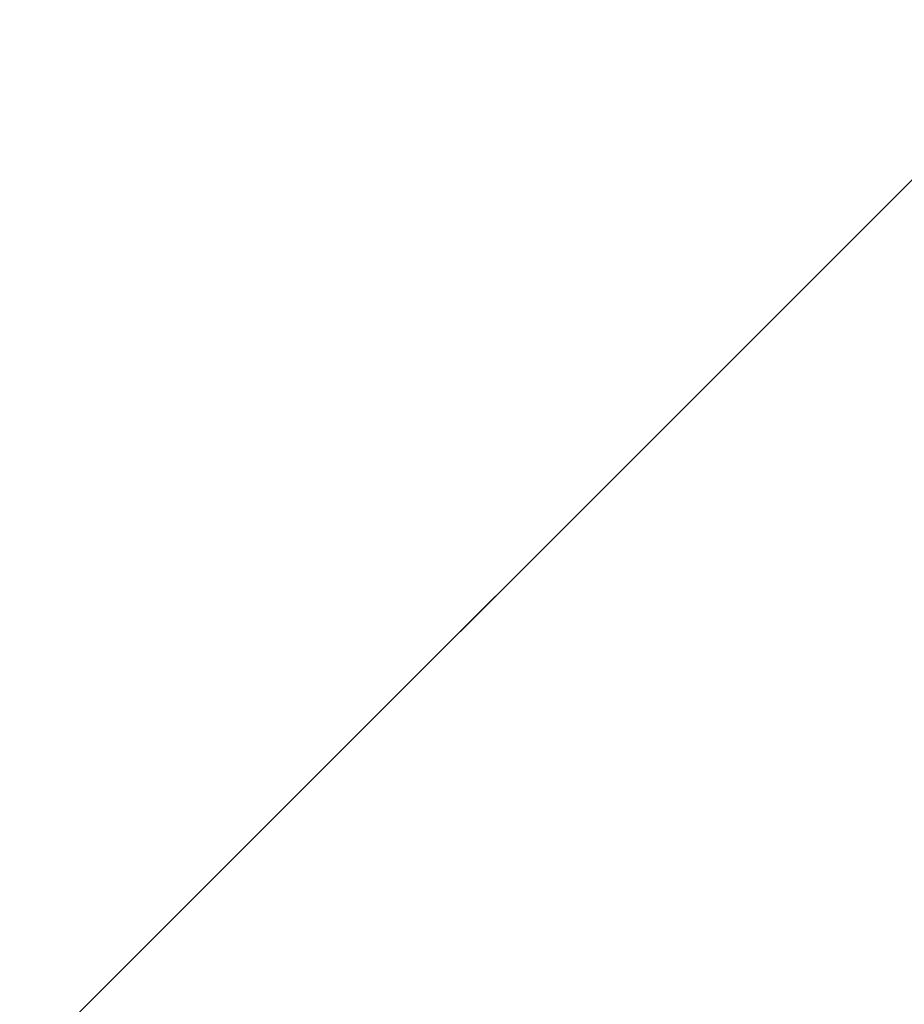
# Model space of a CAD drawing. Units: inches. Extents: x 0 to 204, y 0 to 264.
# Drawn here: x 102 to 103, y 164 to 165 of the extents above; entities that cross this region are included whole.
import ezdxf

# ---------------------------------------------------------------- set-up
doc = ezdxf.new("R2010")
doc.units = ezdxf.units.IN
doc.header["$MEASUREMENT"] = 0
doc.layers.get('0').update_dxf_attribs({"color": 10})

# ---------------------------------------------------------------- blocks, each defined once
blk = doc.blocks.new('CAMPO-DR-S-3D')
at = {"lineweight": 18, "invisible_edges": 1}
for points in [[(0, 1.41421, 28.5), (1.41421, 0, 28.5), (7.07107, 5.65685, 28.5), (5.65685, 7.07107, 28.5)], [(1.41421, 0, 28.25), (0, 1.41421, 28.25), (5.65685, 7.07107, 28.25), (7.07107, 5.65685, 28.25)]]:
    blk.add_3dface(points, dxfattribs=at)
at = {"lineweight": 18}
for points in [[(-8.5, 6.5, 0.25), (-8.5, -6.5, 0.25), (8.5, -6.5, 0.25), (8.5, 6.5, 0.25)], [(8.5, -6.5), (-8.5, -6.5), (-8.5, 6.5), (8.5, 6.5)], [(1.41421, 0, 28.5), (1.41421, 0, 28.25), (7.07107, 5.65685, 28.25), (7.07107, 5.65685, 28.5)]]:
    blk.add_3dface(points, dxfattribs=at)

msp = doc.modelspace()

# ---------------------------------------------------------------- linework, layer by layer
at = {"lineweight": 18, "invisible_edges": 15}
for points in [[(99.06613, 148.64306, 0.25), (106.70268, 153.74564, 0.25), (92.13285, 171.49904, 0.25), (84.72505, 160.41249, 0.25)], [(92.13285, 171.49904), (101.31725, 171.49904), (108.49447, 158.0714), (106.70268, 153.74564)], [(99.06613, 148.64306), (92.13285, 171.49904), (106.70268, 153.74564), (103.39189, 150.43485)], [(99.06613, 145.94047, 0.25), (106.70268, 151.04305, 0.25), (92.13285, 168.79644, 0.25), (84.72505, 157.70989, 0.25)], [(92.13285, 168.79644), (101.31725, 168.79644), (108.49447, 155.36881), (106.70268, 151.04305)], [(99.06613, 145.94047), (92.13285, 168.79644), (106.70268, 151.04305), (103.39189, 147.73225)], [(103.13562, 165.60125, 22.79064), (102.40154, 165.43327, 20.67666), (103.96378, 165.19878, 21.58281)], [(102.82717, 165.36724, 18.77735), (102.82423, 165.46255, 17.8763), (102.74044, 165.22061, 17.68092)], [(102.82423, 165.46255, 17.8763), (102.74375, 165.324, 16.88236), (102.74044, 165.22061, 17.68092)], [(101.73888, 165.32277, 18.54777), (102.86926, 165.04138, 18.4789), (102.40154, 165.43327, 20.67666)], [(103.8594, 164.8367, 19.2388), (102.40154, 165.43327, 20.67666), (102.86926, 165.04138, 18.4789)], [(102.73939, 165.43923, 12.93967), (102.6699, 165.20934, 12.87187), (102.66713, 165.3896, 14.25)], [(102.73939, 165.43923, 12.93967), (102.77185, 165.33608, 11.4336), (102.6699, 165.20934, 12.87187)], [(102.80576, 165.22543, 19.17649), (102.88246, 165.35416, 20.41645), (102.71368, 165.43415, 20.25762)], [(102.83167, 165.13561, 20.9235), (102.97544, 165.4364, 22.24119), (102.90618, 165.36663, 20.94508)], [(102.97544, 165.4364, 22.24119), (102.83167, 165.13561, 20.9235), (102.89948, 165.24135, 21.8658)], [(101.56068, 165.41298, 22.93463), (101.85442, 165.06165, 21.58093), (102.98142, 165.24055, 23.8727)], [(103.08315, 165.14936, 23.10489), (103.23066, 165.41514, 24.55068), (102.99744, 165.32713, 23.83239)], [(103.06071, 165.19923, 22.46273), (103.09249, 165.30893, 22.36832), (103.15149, 165.41518, 23.23727)], [(103.12092, 165.31133, 23.3244), (103.06071, 165.19923, 22.46273), (103.15149, 165.41518, 23.23727)], [(103.23066, 165.41514, 24.55068), (103.08315, 165.14936, 23.10489), (103.27484, 165.15854, 23.44649)], [(102.99046, 165.39831, 22.99772), (102.89948, 165.24135, 21.8658), (102.86301, 165.11885, 21.94141)], [(102.99046, 165.39831, 22.99772), (102.86301, 165.11885, 21.94141), (102.90285, 165.16504, 22.6408)], [(102.83347, 165.37817, 10.31167), (102.7715, 165.20723, 10.49139), (102.77185, 165.33608, 11.4336)], [(102.83347, 165.37817, 10.31167), (102.83625, 165.24805, 9.28141), (102.7715, 165.20723, 10.49139)], [(102.99154, 165.38251, 6.63927), (102.86525, 165.10995, 7.56086), (102.89476, 165.27866, 8.13758)], [(102.86525, 165.10995, 7.56086), (102.99154, 165.38251, 6.63927), (102.98744, 165.28699, 6.00803)], [(102.7766, 165.16335, 19.16467), (102.82717, 165.36724, 18.77735), (102.74044, 165.22061, 17.68092)], [(102.85843, 165.35057, 19.77534), (102.82717, 165.36724, 18.77735), (102.7766, 165.16335, 19.16467)], [(102.81957, 165.17978, 20.20104), (102.83167, 165.13561, 20.9235), (102.90618, 165.36663, 20.94508)], [(102.85843, 165.35057, 19.77534), (102.81957, 165.17978, 20.20104), (102.90618, 165.36663, 20.94508)], [(102.80576, 165.22543, 19.17649), (103.00372, 165.30032, 20.30021), (102.88246, 165.35416, 20.41645)], [(103.09724, 165.35362, 22.08138), (103.09249, 165.30893, 22.36832), (103.0274, 165.19923, 21.49489)], [(103.03978, 165.27716, 21.17414), (103.09724, 165.35362, 22.08138), (103.0274, 165.19923, 21.49489)], [(102.81957, 165.17978, 20.20104), (102.85843, 165.35057, 19.77534), (102.7766, 165.16335, 19.16467)], [(103.03978, 165.27716, 21.17414), (102.97134, 165.18611, 20.24298), (103.05048, 165.35024, 20.86553)], [(102.98513, 165.25735, 20.05169), (103.05048, 165.35024, 20.86553), (102.97134, 165.18611, 20.24298)], [(102.6699, 165.20934, 12.87187), (102.77185, 165.33608, 11.4336), (102.70415, 165.15409, 11.66944)], [(102.70415, 165.15409, 11.66944), (102.77185, 165.33608, 11.4336), (102.7715, 165.20723, 10.49139)], [(102.50263, 165.2301, 16.2198), (102.52853, 165.20053, 17.19071), (102.56836, 165.33523, 17.11489)], [(101.73888, 165.32277, 18.54777), (102.22075, 165.0523, 16.58437), (102.86926, 165.04138, 18.4789)], [(102.74375, 165.324, 16.88236), (102.7013, 165.29328, 15.99421), (102.68463, 165.14685, 16.7963)], [(102.74375, 165.324, 16.88236), (102.68463, 165.14685, 16.7963), (102.74044, 165.22061, 17.68092)], [(102.69401, 165.22735, 16.63616), (102.6622, 165.31267, 16.80781), (102.72388, 165.2474, 17.04015)], [(103.09249, 165.30893, 22.36832), (103.06071, 165.19923, 22.46273), (103.0083, 165.11623, 21.69081)], [(103.09249, 165.30893, 22.36832), (103.0083, 165.11623, 21.69081), (103.0274, 165.19923, 21.49489)], [(103.12092, 165.31133, 23.3244), (103.03209, 165.12705, 22.69458), (103.06071, 165.19923, 22.46273)], [(102.66245, 165.21219, 16.23474), (102.63096, 165.29623, 16.42656), (102.69401, 165.22735, 16.63616)], [(102.98091, 165.19169, 19.36678), (103.00372, 165.30032, 20.30021), (102.80576, 165.22543, 19.17649)], [(103.23815, 165.26751, 20.59549), (103.00372, 165.30032, 20.30021), (102.98091, 165.19169, 19.36678)], [(102.63381, 165.2834, 14.25), (102.65953, 165.1723, 15.89511), (102.7013, 165.29328, 15.99421)], [(102.68463, 165.14685, 16.7963), (102.7013, 165.29328, 15.99421), (102.65953, 165.1723, 15.89511)], [(102.63785, 165.19616, 15.85366), (102.59972, 165.27979, 16.04531), (102.66245, 165.21219, 16.23474)], [(102.83966, 164.96359, 7.05501), (102.82194, 164.97682, 7.5776), (102.98744, 165.28699, 6.00803)], [(102.98744, 165.28699, 6.00803), (102.82194, 164.97682, 7.5776), (102.86525, 165.10995, 7.56086)], [(102.50263, 165.2301, 16.2198), (102.48308, 165.27783, 15.26931), (102.45753, 165.14445, 15.72035)], [(102.89476, 165.27866, 8.13758), (102.86525, 165.10995, 7.56086), (102.74717, 164.94759, 9.12593)], [(102.89476, 165.27866, 8.13758), (102.74717, 164.94759, 9.12593), (102.75178, 165.05821, 9.8455)], [(102.75178, 165.05821, 9.8455), (102.83625, 165.24805, 9.28141), (102.89476, 165.27866, 8.13758)], [(102.83972, 165.25409, 17.9843), (102.86805, 165.27518, 18.31797), (102.86652, 165.22319, 18.1786)], [(102.89898, 165.25644, 18.57961), (102.86652, 165.22319, 18.1786), (102.86805, 165.27518, 18.31797)], [(103.03978, 165.27716, 21.17414), (102.95455, 165.09108, 20.54331), (102.97134, 165.18611, 20.24298)], [(103.03978, 165.27716, 21.17414), (103.0274, 165.19923, 21.49489), (102.95455, 165.09108, 20.54331)], [(103.1902, 165.09962, 5.47863), (103.02609, 165.27902, 5.0237), (103.17703, 165.278, 4.63536)], [(102.63785, 165.19616, 15.85366), (102.58197, 165.20587, 15.45983), (102.56795, 165.26307, 15.65761)], [(102.72388, 165.2474, 17.04015), (102.75984, 165.26454, 17.43105), (102.77374, 165.22006, 17.24047)], [(102.77374, 165.22006, 17.24047), (102.75984, 165.26454, 17.43105), (102.80479, 165.24028, 17.61592)], [(103.16143, 165.11423, 19.1799), (103.23815, 165.26751, 20.59549), (102.98091, 165.19169, 19.36678)], [(103.04681, 165.23933, 23.87611), (103.04122, 165.16705, 23.48313), (103.10339, 165.26914, 23.8702)], [(103.08471, 165.22467, 23.27554), (103.10339, 165.26914, 23.8702), (103.04122, 165.16705, 23.48313)], [(103.50326, 164.69654, 34.80903), (102.28116, 164.8675, 33.94233), (101.90744, 165.26057, 36.20297)], [(102.83729, 165.03107, 18.57334), (102.93915, 165.25557, 19.1369), (102.92229, 165.15493, 19.42854)], [(102.86652, 165.22319, 18.1786), (102.89898, 165.25644, 18.57961), (102.87692, 165.22239, 18.37193)], [(102.98513, 165.25735, 20.05169), (102.97134, 165.18611, 20.24298), (102.92229, 165.15493, 19.42854)], [(102.93915, 165.25557, 19.1369), (102.98513, 165.25735, 20.05169), (102.92229, 165.15493, 19.42854)], [(102.72388, 165.2474, 17.04015), (102.74191, 165.19751, 16.82966), (102.69401, 165.22735, 16.63616)], [(102.72388, 165.2474, 17.04015), (102.77374, 165.22006, 17.24047), (102.74191, 165.19751, 16.82966)], [(102.75178, 165.05821, 9.8455), (102.7715, 165.20723, 10.49139), (102.83625, 165.24805, 9.28141)], [(102.83972, 165.25409, 17.9843), (102.83702, 165.19835, 17.81625), (102.80479, 165.24028, 17.61592)], [(102.83702, 165.19835, 17.81625), (102.83972, 165.25409, 17.9843), (102.86652, 165.22319, 18.1786)], [(102.57436, 165.19297, 15.18961), (102.53618, 165.24635, 15.26991), (102.58197, 165.20587, 15.45983)], [(102.80479, 165.24028, 17.61592), (102.80706, 165.18536, 17.45816), (102.77374, 165.22006, 17.24047)], [(102.89948, 165.24135, 21.8658), (102.83167, 165.13561, 20.9235), (102.78614, 165.00087, 20.85313)], [(102.89948, 165.24135, 21.8658), (102.78614, 165.00087, 20.85313), (102.86301, 165.11885, 21.94141)], [(102.83702, 165.19835, 17.81625), (102.80706, 165.18536, 17.45816), (102.80479, 165.24028, 17.61592)], [(103.04681, 165.23933, 23.87611), (102.9287, 165.14289, 23.29075), (103.04122, 165.16705, 23.48313)], [(102.80576, 165.22543, 19.17649), (102.57382, 165.2363, 18.12855), (102.76783, 165.11894, 17.93569)], [(102.76783, 165.11894, 17.93569), (102.57382, 165.2363, 18.12855), (102.65239, 165.08751, 16.98282)], [(102.57436, 165.19297, 15.18961), (102.52783, 165.19873, 14.76552), (102.50442, 165.22963, 14.88221)], [(102.66245, 165.21219, 16.23474), (102.69401, 165.22735, 16.63616), (102.70905, 165.18247, 16.43091)], [(102.74191, 165.19751, 16.82966), (102.70905, 165.18247, 16.43091), (102.69401, 165.22735, 16.63616)], [(102.76783, 165.11894, 17.93569), (102.91582, 165.10562, 18.32115), (102.80576, 165.22543, 19.17649)], [(102.80576, 165.22543, 19.17649), (102.91582, 165.10562, 18.32115), (102.98091, 165.19169, 19.36678)], [(102.8458, 165.2058, 17.98945), (102.83702, 165.19835, 17.81625), (102.86652, 165.22319, 18.1786)], [(103.03199, 165.10261, 23.06155), (103.08471, 165.22467, 23.27554), (103.04122, 165.16705, 23.48313)], [(102.74044, 165.22061, 17.68092), (102.68463, 165.14685, 16.7963), (102.70775, 165.08149, 17.99098)], [(102.7766, 165.16335, 19.16467), (102.74044, 165.22061, 17.68092), (102.70775, 165.08149, 17.99098)], [(102.77445, 165.16039, 17.05227), (102.74191, 165.19751, 16.82966), (102.77374, 165.22006, 17.24047)], [(102.80706, 165.18536, 17.45816), (102.77445, 165.16039, 17.05227), (102.77374, 165.22006, 17.24047)], [(102.29535, 164.20569, 14.49958), (102.13785, 164.12409, 14.49999), (102.47265, 165.21291, 14.49451)], [(102.6699, 165.20934, 12.87187), (102.59112, 164.94968, 12.80144), (102.57359, 165.09142, 14.25)], [(102.59112, 164.94968, 12.80144), (102.6699, 165.20934, 12.87187), (102.70415, 165.15409, 11.66944)], [(102.66245, 165.21219, 16.23474), (102.68001, 165.16939, 16.06422), (102.63785, 165.19616, 15.85366)], [(102.68001, 165.16939, 16.06422), (102.66245, 165.21219, 16.23474), (102.70905, 165.18247, 16.43091)], [(102.67631, 165.00056, 11.18525), (102.7715, 165.20723, 10.49139), (102.75178, 165.05821, 9.8455)], [(102.70415, 165.15409, 11.66944), (102.7715, 165.20723, 10.49139), (102.67631, 165.00056, 11.18525)], [(102.52379, 165.18622, 14.49464), (102.52783, 165.19873, 14.76552), (102.5647, 165.17586, 14.86784)], [(102.57436, 165.19297, 15.18961), (102.5647, 165.17586, 14.86784), (102.52783, 165.19873, 14.76552)], [(102.58197, 165.20587, 15.45983), (102.61827, 165.18027, 15.50544), (102.57436, 165.19297, 15.18961)], [(102.61827, 165.18027, 15.50544), (102.58197, 165.20587, 15.45983), (102.63785, 165.19616, 15.85366)], [(102.83729, 165.03107, 18.57334), (102.75889, 165.00447, 17.40628), (102.84475, 165.20524, 17.9765)], [(102.80706, 165.18536, 17.45816), (102.83702, 165.19835, 17.81625), (102.81469, 165.18921, 17.60697)], [(102.95457, 165.04282, 20.90507), (102.95455, 165.09108, 20.54331), (103.0274, 165.19923, 21.49489)], [(103.0083, 165.11623, 21.69081), (102.95457, 165.04282, 20.90507), (103.0274, 165.19923, 21.49489)], [(103.06071, 165.19923, 22.46273), (102.98249, 165.02333, 21.79247), (103.0083, 165.11623, 21.69081)], [(102.98249, 165.02333, 21.79247), (103.06071, 165.19923, 22.46273), (103.03209, 165.12705, 22.69458)], [(102.5647, 165.17586, 14.86784), (102.57436, 165.19297, 15.18961), (102.60861, 165.15463, 15.19801)], [(102.61827, 165.18027, 15.50544), (102.60861, 165.15463, 15.19801), (102.57436, 165.19297, 15.18961)], [(102.66479, 165.13821, 15.75899), (102.61827, 165.18027, 15.50544), (102.63785, 165.19616, 15.85366)], [(102.68001, 165.16939, 16.06422), (102.66479, 165.13821, 15.75899), (102.63785, 165.19616, 15.85366)], [(102.70905, 165.18247, 16.43091), (102.74191, 165.19751, 16.82966), (102.74038, 165.14233, 16.63391)], [(102.74038, 165.14233, 16.63391), (102.74191, 165.19751, 16.82966), (102.77445, 165.16039, 17.05227)], [(102.91582, 165.10562, 18.32115), (103.16143, 165.11423, 19.1799), (102.98091, 165.19169, 19.36678)], [(102.7175, 165.1214, 16.34485), (102.68001, 165.16939, 16.06422), (102.70905, 165.18247, 16.43091)], [(102.7175, 165.1214, 16.34485), (102.70905, 165.18247, 16.43091), (102.74038, 165.14233, 16.63391)], [(102.80706, 165.18536, 17.45816), (102.78305, 165.17234, 17.21801), (102.77445, 165.16039, 17.05227)], [(102.85788, 164.9733, 19.29582), (102.92229, 165.15493, 19.42854), (102.97134, 165.18611, 20.24298)], [(102.97134, 165.18611, 20.24298), (102.89606, 165.00011, 19.89408), (102.85788, 164.9733, 19.29582)], [(102.89606, 165.00011, 19.89408), (102.97134, 165.18611, 20.24298), (102.95455, 165.09108, 20.54331)], [(103.09907, 164.96892, 22.03489), (103.17174, 165.08839, 22.97921), (103.18504, 165.18763, 22.47463)], [(102.54349, 165.16495, 14.49475), (102.5647, 165.17586, 14.86784), (102.59275, 165.12574, 14.86847)], [(102.59275, 165.12574, 14.86847), (102.5647, 165.17586, 14.86784), (102.60861, 165.15463, 15.19801)], [(102.61827, 165.18027, 15.50544), (102.63925, 165.13345, 15.4484), (102.60861, 165.15463, 15.19801)], [(102.63925, 165.13345, 15.4484), (102.61827, 165.18027, 15.50544), (102.66479, 165.13821, 15.75899)], [(102.6909, 164.9232, 18.90557), (102.75982, 165.01372, 20.01201), (102.81957, 165.17978, 20.20104)], [(102.6909, 164.9232, 18.90557), (102.81957, 165.17978, 20.20104), (102.7766, 165.16335, 19.16467)], [(102.83167, 165.13561, 20.9235), (102.81957, 165.17978, 20.20104), (102.75982, 165.01372, 20.01201)], [(102.65953, 165.1723, 15.89511), (102.57199, 165.08632, 14.25), (102.57925, 164.96988, 15.44472)], [(102.65953, 165.1723, 15.89511), (102.57925, 164.96988, 15.44472), (102.64551, 165.02008, 16.82107)], [(102.68463, 165.14685, 16.7963), (102.65953, 165.1723, 15.89511), (102.64551, 165.02008, 16.82107)], [(102.69321, 165.12069, 16.05162), (102.66479, 165.13821, 15.75899), (102.68001, 165.16939, 16.06422)], [(102.7175, 165.1214, 16.34485), (102.69321, 165.12069, 16.05162), (102.68001, 165.16939, 16.06422)], [(102.9287, 165.14289, 23.29075), (102.96615, 165.05813, 23.00681), (103.04122, 165.16705, 23.48313)], [(103.03199, 165.10261, 23.06155), (103.04122, 165.16705, 23.48313), (102.96615, 165.05813, 23.00681)], [(102.7766, 165.16335, 19.16467), (102.70775, 165.08149, 17.99098), (102.6909, 164.9232, 18.90557)], [(102.74038, 165.14233, 16.63391), (102.77445, 165.16039, 17.05227), (102.7514, 165.15547, 16.82905)], [(102.98309, 164.92934, 21.73117), (103.08315, 165.14936, 23.10489), (102.90285, 165.16504, 22.6408)], [(103.08315, 165.14936, 23.10489), (103.15912, 164.97491, 22.31097), (103.27484, 165.15854, 23.44649)], [(102.59112, 164.94968, 12.80144), (102.70415, 165.15409, 11.66944), (102.67631, 165.00056, 11.18525)], [(102.62313, 165.1058, 15.1913), (102.59275, 165.12574, 14.86847), (102.60861, 165.15463, 15.19801)], [(102.63925, 165.13345, 15.4484), (102.62313, 165.1058, 15.1913), (102.60861, 165.15463, 15.19801)], [(102.66051, 164.94158, 16.24302), (102.75035, 165.15491, 16.8161), (102.75889, 165.00447, 17.40628)], [(102.92229, 165.15493, 19.42854), (102.85788, 164.9733, 19.29582), (102.83729, 165.03107, 18.57334)], [(102.65239, 165.08751, 16.98282), (102.45754, 165.14446, 15.72054), (102.68125, 165.02787, 15.95029)], [(102.45754, 165.14446, 15.72054), (102.58514, 165.02607, 14.25), (102.68125, 165.02787, 15.95029)], [(102.70775, 165.08149, 17.99098), (102.68463, 165.14685, 16.7963), (102.64551, 165.02008, 16.82107)], [(102.74038, 165.14233, 16.63391), (102.71976, 165.1386, 16.44009), (102.7175, 165.1214, 16.34485)], [(102.98309, 164.92934, 21.73117), (103.15912, 164.97491, 22.31097), (103.08315, 165.14936, 23.10489)], [(103.24971, 165.12924, 24.77623), (103.23658, 165.14951, 24.22892), (103.14989, 164.9315, 23.76886)], [(103.1554, 165.00482, 23.26866), (103.14989, 164.9315, 23.76886), (103.23658, 165.14951, 24.22892)], [(102.63925, 165.13345, 15.4484), (102.64555, 165.09181, 15.46079), (102.62313, 165.1058, 15.1913)], [(102.66689, 165.10058, 15.72211), (102.63925, 165.13345, 15.4484), (102.66479, 165.13821, 15.75899)], [(102.66689, 165.10058, 15.72211), (102.64555, 165.09181, 15.46079), (102.63925, 165.13345, 15.4484)], [(102.69321, 165.12069, 16.05162), (102.66689, 165.10058, 15.72211), (102.66479, 165.13821, 15.75899)], [(102.83167, 165.13561, 20.9235), (102.75982, 165.01372, 20.01201), (102.78614, 165.00087, 20.85313)], [(102.5892, 165.08913, 14.76669), (102.56549, 165.11179, 14.49502), (102.59275, 165.12574, 14.86847)], [(102.62313, 165.1058, 15.1913), (102.5892, 165.08913, 14.76669), (102.59275, 165.12574, 14.86847)], [(102.96997, 164.99855, 22.61746), (103.03209, 165.12705, 22.69458), (103.03199, 165.10261, 23.06155)], [(103.19034, 164.95808, 24.65862), (103.24971, 165.12924, 24.77623), (103.14989, 164.9315, 23.76886)], [(102.76783, 165.11894, 17.93569), (102.65239, 165.08751, 16.98282), (102.81093, 165.03242, 16.89273)], [(102.68812, 165.12173, 16.05114), (102.66689, 165.10058, 15.72211), (102.69321, 165.12069, 16.05162)], [(102.68812, 165.12173, 16.05114), (102.69321, 165.12069, 16.05162), (102.7175, 165.1214, 16.34485)], [(102.81093, 165.03242, 16.89273), (102.91582, 165.10562, 18.32115), (102.76783, 165.11894, 17.93569)], [(102.78614, 165.00087, 20.85313), (102.80827, 165.00294, 21.44921), (102.86301, 165.11885, 21.94141)], [(102.82194, 164.97682, 7.5776), (102.74717, 164.94759, 9.12593), (102.86525, 165.10995, 7.56086)], [(102.91582, 165.10562, 18.32115), (103.00673, 165.02608, 17.70894), (103.16143, 165.11423, 19.1799)], [(102.95457, 165.04282, 20.90507), (103.0083, 165.11623, 21.69081), (102.92292, 164.93857, 20.93979)], [(102.92292, 164.93857, 20.93979), (103.0083, 165.11623, 21.69081), (102.98249, 165.02333, 21.79247)], [(103.20476, 164.96718, 17.7508), (103.16143, 165.11423, 19.1799), (103.00673, 165.02608, 17.70894)], [(102.66051, 164.94158, 16.24302), (102.57778, 164.90537, 15.28343), (102.65595, 165.10458, 15.6557)], [(102.62313, 165.1058, 15.1913), (102.59319, 165.07112, 14.88426), (102.5892, 165.08913, 14.76669)], [(102.62313, 165.1058, 15.1913), (102.64555, 165.09181, 15.46079), (102.62483, 165.08799, 15.27322)], [(102.66689, 165.10058, 15.72211), (102.65647, 165.10486, 15.66218), (102.64555, 165.09181, 15.46079)], [(102.91582, 165.10562, 18.32115), (102.81093, 165.03242, 16.89273), (103.00673, 165.02608, 17.70894)], [(102.96997, 164.99855, 22.61746), (103.03199, 165.10261, 23.06155), (102.96615, 165.05813, 23.00681)], [(103.1902, 165.09962, 5.47863), (102.98498, 164.94638, 6.66727), (102.91967, 165.0792, 6.0316)], [(103.1902, 165.09962, 5.47863), (103.06712, 164.83123, 7.21508), (102.98498, 164.94638, 6.66727)], [(103.25479, 164.92505, 6.30263), (103.06712, 164.83123, 7.21508), (103.1902, 165.09962, 5.47863)], [(102.81093, 165.03242, 16.89273), (102.65239, 165.08751, 16.98282), (102.68125, 165.02787, 15.95029)], [(102.95457, 165.04282, 20.90507), (102.8662, 164.90516, 19.89972), (102.95455, 165.09108, 20.54331)], [(102.89606, 165.00011, 19.89408), (102.95455, 165.09108, 20.54331), (102.8662, 164.90516, 19.89972)], [(103.08024, 164.87932, 22.30597), (103.17174, 165.08839, 22.97921), (103.09907, 164.96892, 22.03489)], [(103.1554, 165.00482, 23.26866), (103.17174, 165.08839, 22.97921), (103.08024, 164.87932, 22.30597)], [(102.6909, 164.9232, 18.90557), (102.70775, 165.08149, 17.99098), (102.64283, 164.89587, 17.82289)], [(102.64283, 164.89587, 17.82289), (102.70775, 165.08149, 17.99098), (102.64551, 165.02008, 16.82107)], [(101.03524, 164.84722, 19.04806), (102.55964, 164.45926, 19.21707), (101.85442, 165.06165, 21.58093)], [(103.01609, 164.82151, 21.05368), (103.09907, 164.96892, 22.03489), (103.10392, 165.06846, 21.30182)], [(103.16505, 164.90897, 20.63626), (103.10392, 165.06846, 21.30182), (103.21997, 165.00151, 21.56251)], [(102.75178, 165.05821, 9.8455), (102.74717, 164.94759, 9.12593), (102.658, 164.85108, 10.50319)], [(102.75178, 165.05821, 9.8455), (102.658, 164.85108, 10.50319), (102.67631, 165.00056, 11.18525)], [(102.89803, 164.94384, 22.42595), (102.96615, 165.05813, 23.00681), (102.87597, 165.04523, 22.70879)], [(102.96615, 165.05813, 23.00681), (102.89803, 164.94384, 22.42595), (102.96997, 164.99855, 22.61746)], [(102.22075, 165.0523, 16.58437), (103.78729, 164.74175, 17.60231), (102.86926, 165.04138, 18.4789)], [(102.2868, 164.90564, 14.49904), (103.71896, 164.65177, 16.05154), (102.22075, 165.0523, 16.58437)], [(102.95457, 165.04282, 20.90507), (102.87094, 164.86643, 20.26605), (102.8662, 164.90516, 19.89972)], [(102.95457, 165.04282, 20.90507), (102.92292, 164.93857, 20.93979), (102.87094, 164.86643, 20.26605)], [(102.78539, 164.97611, 15.32861), (102.81093, 165.03242, 16.89273), (102.68125, 165.02787, 15.95029)], [(102.83729, 165.03107, 18.57334), (102.75011, 164.90029, 17.79399), (102.75889, 165.00447, 17.40628)], [(102.80951, 164.93276, 18.63386), (102.75011, 164.90029, 17.79399), (102.83729, 165.03107, 18.57334)], [(102.81093, 165.03242, 16.89273), (102.78539, 164.97611, 15.32861), (102.9242, 164.94969, 15.89708)], [(102.83729, 165.03107, 18.57334), (102.85788, 164.9733, 19.29582), (102.80951, 164.93276, 18.63386)], [(102.81093, 165.03242, 16.89273), (102.9242, 164.94969, 15.89708), (103.02002, 164.95937, 16.76165)], [(102.81093, 165.03242, 16.89273), (103.02002, 164.95937, 16.76165), (103.00673, 165.02608, 17.70894)], [(102.88914, 164.8252, 21.6138), (102.97947, 165.02942, 22.11362), (102.91857, 164.9047, 22.13528)], [(102.96997, 164.99855, 22.61746), (102.91857, 164.9047, 22.13528), (102.97947, 165.02942, 22.11362)], [(102.57925, 164.96988, 15.44472), (102.59596, 164.86048, 16.84452), (102.64551, 165.02008, 16.82107)], [(102.58514, 165.02607, 14.25), (102.78539, 164.97611, 15.32861), (102.68125, 165.02787, 15.95029)], [(102.64283, 164.89587, 17.82289), (102.64551, 165.02008, 16.82107), (102.59596, 164.86048, 16.84452)], [(102.92292, 164.93857, 20.93979), (102.98249, 165.02333, 21.79247), (102.92684, 164.9318, 21.53266)], [(103.02002, 164.95937, 16.76165), (103.20476, 164.96718, 17.7508), (103.00673, 165.02608, 17.70894)], [(102.68875, 164.84397, 19.54061), (102.78614, 165.00087, 20.85313), (102.75982, 165.01372, 20.01201)], [(102.75982, 165.01372, 20.01201), (102.6909, 164.9232, 18.90557), (102.68875, 164.84397, 19.54061)], [(102.66051, 164.94158, 16.24302), (102.75889, 165.00447, 17.40628), (102.67415, 164.84316, 16.89047)], [(102.75889, 165.00447, 17.40628), (102.75011, 164.90029, 17.79399), (102.67415, 164.84316, 16.89047)], [(103.05532, 164.76153, 22.65971), (103.14989, 164.9315, 23.76886), (103.1554, 165.00482, 23.26866)], [(103.1554, 165.00482, 23.26866), (103.08024, 164.87932, 22.30597), (103.05532, 164.76153, 22.65971)], [(102.67631, 165.00056, 11.18525), (102.57209, 164.76261, 11.86434), (102.59112, 164.94968, 12.80144)], [(102.57209, 164.76261, 11.86434), (102.67631, 165.00056, 11.18525), (102.658, 164.85108, 10.50319)], [(102.78614, 165.00087, 20.85313), (102.68875, 164.84397, 19.54061), (102.71368, 164.84084, 20.25762)], [(102.7999, 164.84627, 18.95956), (102.85788, 164.9733, 19.29582), (102.89606, 165.00011, 19.89408)], [(102.7999, 164.84627, 18.95956), (102.89606, 165.00011, 19.89408), (102.8662, 164.90516, 19.89972)], [(102.80827, 165.00294, 21.44921), (102.88246, 164.76085, 20.41645), (102.98309, 164.92934, 21.73117)], [(102.89803, 164.94384, 22.42595), (102.91857, 164.9047, 22.13528), (102.96997, 164.99855, 22.61746)], [(102.82194, 164.97682, 7.5776), (102.67966, 164.73238, 9.10183), (102.74717, 164.94759, 9.12593)], [(102.78539, 164.97611, 15.32861), (102.98282, 164.90133, 14.25), (102.9242, 164.94969, 15.89708)], [(102.85788, 164.9733, 19.29582), (102.7999, 164.84627, 18.95956), (102.80951, 164.93276, 18.63386)], [(103.10891, 164.79771, 21.1574), (103.15912, 164.97491, 22.31097), (102.98309, 164.92934, 21.73117)], [(103.29415, 164.86121, 21.90525), (103.15912, 164.97491, 22.31097), (103.10891, 164.79771, 21.1574)], [(102.53973, 164.77918, 16.00625), (102.57925, 164.96988, 15.44472), (102.51017, 164.88923, 14.25)], [(102.53973, 164.77918, 16.00625), (102.59596, 164.86048, 16.84452), (102.57925, 164.96988, 15.44472)], [(102.83966, 164.96359, 7.05501), (102.98498, 164.94638, 6.66727), (102.90602, 164.80892, 7.69604)], [(103.01609, 164.82151, 21.05368), (103.08024, 164.87932, 22.30597), (103.09907, 164.96892, 22.03489)], [(103.20476, 164.96718, 17.7508), (103.02002, 164.95937, 16.76165), (103.15194, 164.91273, 16.66511)], [(102.9242, 164.94969, 15.89708), (103.10422, 164.8765, 15.34548), (103.02002, 164.95937, 16.76165)], [(103.10422, 164.8765, 15.34548), (103.15194, 164.91273, 16.66511), (103.02002, 164.95937, 16.76165)], [(103.14989, 164.9315, 23.76886), (103.06932, 164.72479, 23.37513), (103.19034, 164.95808, 24.65862)], [(103.06932, 164.72479, 23.37513), (103.0835, 164.68588, 24.12053), (103.19034, 164.95808, 24.65862)], [(103.18291, 164.8975, 24.9979), (103.19034, 164.95808, 24.65862), (103.0835, 164.68588, 24.12053)], [(102.52113, 164.76222, 13.05786), (102.48006, 164.79325, 14.25), (102.59112, 164.94968, 12.80144)], [(102.57209, 164.76261, 11.86434), (102.52113, 164.76222, 13.05786), (102.59112, 164.94968, 12.80144)], [(102.74717, 164.94759, 9.12593), (102.59965, 164.61677, 10.12524), (102.658, 164.85108, 10.50319)], [(102.82325, 164.94757, 22.12684), (102.84548, 164.8395, 21.84688), (102.89803, 164.94384, 22.42595)], [(102.9242, 164.94969, 15.89708), (102.98282, 164.90133, 14.25), (103.10422, 164.8765, 15.34548)], [(103.01609, 164.82151, 21.05368), (103.0228, 164.94928, 20.129), (102.957, 164.76805, 19.90722)], [(103.10827, 164.76334, 18.73983), (103.0228, 164.94928, 20.129), (103.23825, 164.8137, 19.90984)], [(103.0228, 164.94928, 20.129), (103.16505, 164.90897, 20.63626), (103.23825, 164.8137, 19.90984)], [(102.66051, 164.94158, 16.24302), (102.60988, 164.79154, 16.19733), (102.56826, 164.80735, 15.56279)], [(102.66051, 164.94158, 16.24302), (102.56826, 164.80735, 15.56279), (102.57778, 164.90537, 15.28343)], [(102.66051, 164.94158, 16.24302), (102.67415, 164.84316, 16.89047), (102.60988, 164.79154, 16.19733)], [(102.89803, 164.94384, 22.42595), (102.84548, 164.8395, 21.84688), (102.91857, 164.9047, 22.13528)], [(102.90602, 164.80892, 7.69604), (102.98498, 164.94638, 6.66727), (103.06712, 164.83123, 7.21508)], [(102.75011, 164.90029, 17.79399), (102.80951, 164.93276, 18.63386), (102.75135, 164.81264, 18.28075)], [(102.80951, 164.93276, 18.63386), (102.7999, 164.84627, 18.95956), (102.75135, 164.81264, 18.28075)], [(102.86051, 164.80387, 20.47725), (102.87094, 164.86643, 20.26605), (102.92292, 164.93857, 20.93979)], [(102.92684, 164.9318, 21.53266), (102.86051, 164.80387, 20.47725), (102.92292, 164.93857, 20.93979)], [(103.06932, 164.72479, 23.37513), (103.14989, 164.9315, 23.76886), (103.05532, 164.76153, 22.65971)], [(102.61769, 164.76304, 18.28846), (102.6909, 164.9232, 18.90557), (102.64283, 164.89587, 17.82289)], [(102.68875, 164.84397, 19.54061), (102.6909, 164.9232, 18.90557), (102.61769, 164.76304, 18.28846)], [(102.98309, 164.92934, 21.73117), (102.88246, 164.76085, 20.41645), (103.10891, 164.79771, 21.1574)], [(103.06712, 164.83123, 7.21508), (103.25479, 164.92505, 6.30263), (103.19607, 164.7428, 7.52796)], [(103.25297, 164.82883, 15.30267), (103.15194, 164.91273, 16.66511), (103.10422, 164.8765, 15.34548)], [(102.56826, 164.80735, 15.56279), (102.48206, 164.80088, 14.49658), (102.57778, 164.90537, 15.28343)], [(102.75011, 164.90029, 17.79399), (102.6718, 164.74051, 17.3507), (102.67415, 164.84316, 16.89047)], [(102.6718, 164.74051, 17.3507), (102.75011, 164.90029, 17.79399), (102.75135, 164.81264, 18.28075)], [(102.7606, 164.73352, 18.89369), (102.7999, 164.84627, 18.95956), (102.8662, 164.90516, 19.89972)], [(102.8036, 164.73514, 19.72022), (102.7606, 164.73352, 18.89369), (102.8662, 164.90516, 19.89972)], [(102.87094, 164.86643, 20.26605), (102.8036, 164.73514, 19.72022), (102.8662, 164.90516, 19.89972)], [(102.91857, 164.9047, 22.13528), (102.84548, 164.8395, 21.84688), (102.88914, 164.8252, 21.6138)], [(102.64283, 164.89587, 17.82289), (102.56836, 164.74193, 17.11489), (102.61769, 164.76304, 18.28846)], [(102.64283, 164.89587, 17.82289), (102.59596, 164.86048, 16.84452), (102.56836, 164.74193, 17.11489)], [(103.12791, 164.72663, 24.99929), (103.18291, 164.8975, 24.9979), (103.0835, 164.68588, 24.12053)], [(102.51017, 164.88923, 14.25), (102.48308, 164.68453, 15.26931), (102.53973, 164.77918, 16.00625)], [(103.08024, 164.87932, 22.30597), (103.01609, 164.82151, 21.05368), (102.94942, 164.63665, 20.844)], [(102.98931, 164.66449, 21.69561), (103.08024, 164.87932, 22.30597), (102.94942, 164.63665, 20.844)], [(103.08024, 164.87932, 22.30597), (102.98931, 164.66449, 21.69561), (103.05532, 164.76153, 22.65971)], [(103.25297, 164.82883, 15.30267), (103.10422, 164.8765, 15.34548), (103.18187, 164.83888, 14.25)], [(102.15943, 164.71436, 32.47263), (102.28116, 164.8675, 33.94233), (103.36642, 164.44107, 32.94607)], [(102.87094, 164.86643, 20.26605), (102.86051, 164.80387, 20.47725), (102.8036, 164.73514, 19.72022)], [(102.53973, 164.77918, 16.00625), (102.56836, 164.74193, 17.11489), (102.59596, 164.86048, 16.84452)], [(103.23815, 164.6742, 20.59549), (103.29415, 164.86121, 21.90525), (103.10891, 164.79771, 21.1574)], [(102.658, 164.85108, 10.50319), (102.54637, 164.58634, 11.15643), (102.57209, 164.76261, 11.86434)], [(102.97873, 164.85707, 20), (103.31328, 164.84798, 21.04282), (103.08542, 164.63677, 18)], [(101.03524, 164.84722, 19.04806), (101.43906, 164.55963, 17.47588), (102.55964, 164.45926, 19.21707)], [(102.60238, 164.70006, 16.50131), (102.67415, 164.84316, 16.89047), (102.6718, 164.74051, 17.3507)], [(102.60238, 164.70006, 16.50131), (102.60988, 164.79154, 16.19733), (102.67415, 164.84316, 16.89047)], [(102.61769, 164.76304, 18.28846), (102.61909, 164.67875, 19.06603), (102.68875, 164.84397, 19.54061)], [(102.7999, 164.84627, 18.95956), (102.7606, 164.73352, 18.89369), (102.75135, 164.81264, 18.28075)], [(102.75966, 164.84798, 8.07842), (102.90602, 164.80892, 7.69604), (102.89528, 164.60143, 9.35206)], [(102.81717, 164.76505, 21.39636), (102.84548, 164.8395, 21.84688), (102.77053, 164.84991, 21.54489)], [(103.59264, 164.75922, 21.04288), (103.08542, 164.63677, 18), (103.31328, 164.84798, 21.04282)], [(102.80576, 164.63213, 19.17649), (102.88246, 164.76085, 20.41645), (102.71368, 164.84084, 20.25762)], [(102.87422, 164.83418, 20.95169), (102.81318, 164.70916, 20.9712), (102.82476, 164.69552, 20.67722)], [(102.87422, 164.83418, 20.95169), (102.88914, 164.8252, 21.6138), (102.81318, 164.70916, 20.9712)], [(102.84548, 164.8395, 21.84688), (102.81717, 164.76505, 21.39636), (102.88914, 164.8252, 21.6138)], [(102.82423, 164.58557, 17.8763), (102.90643, 164.82634, 18.03991), (102.79751, 164.61618, 16.89111)], [(102.89558, 164.67662, 19.02828), (102.90643, 164.82634, 18.03991), (102.82423, 164.58557, 17.8763)], [(102.94167, 164.8301, 18.95618), (102.89558, 164.67662, 19.02828), (102.957, 164.76805, 19.90722)], [(102.99267, 164.69735, 8.30255), (102.90602, 164.80892, 7.69604), (103.06712, 164.83123, 7.21508)], [(102.90642, 164.82634, 18.03964), (103.10827, 164.76334, 18.73983), (103.02308, 164.72636, 17.47053)], [(103.19607, 164.7428, 7.52796), (102.99267, 164.69735, 8.30255), (103.06712, 164.83123, 7.21508)], [(102.81318, 164.70916, 20.9712), (102.88914, 164.8252, 21.6138), (102.81717, 164.76505, 21.39636)], [(102.94558, 164.72416, 16.2896), (102.87117, 164.82258, 17.12309), (103.02308, 164.72636, 17.47053)], [(102.94942, 164.63665, 20.844), (103.01609, 164.82151, 21.05368), (102.92027, 164.64886, 19.94061)], [(103.01609, 164.82151, 21.05368), (102.957, 164.76805, 19.90722), (102.92027, 164.64886, 19.94061)], [(102.75135, 164.81264, 18.28075), (102.7606, 164.73352, 18.89369), (102.65792, 164.6024, 17.82927)], [(102.65792, 164.6024, 17.82927), (102.6718, 164.74051, 17.3507), (102.75135, 164.81264, 18.28075)], [(102.81592, 164.81668, 15.68682), (102.69724, 164.6086, 14.25), (102.7356, 164.53608, 15.90119)], [(102.79751, 164.61618, 16.89111), (102.81592, 164.81668, 15.68682), (102.7356, 164.53608, 15.90119)], [(102.97379, 164.71748, 15.29503), (102.81591, 164.81668, 15.68655), (102.94558, 164.72416, 16.2896)], [(103.23825, 164.8137, 19.90984), (103.26397, 164.72208, 18.85491), (103.10827, 164.76334, 18.73983)], [(102.54043, 164.69738, 15.65373), (102.44232, 164.6742, 14.49722), (102.56826, 164.80735, 15.56279)], [(102.56826, 164.80735, 15.56279), (102.60988, 164.79154, 16.19733), (102.54043, 164.69738, 15.65373)], [(102.8036, 164.73514, 19.72022), (102.86051, 164.80387, 20.47725), (102.82159, 164.73656, 20.37073)], [(102.90602, 164.80892, 7.69604), (102.99267, 164.69735, 8.30255), (102.89528, 164.60143, 9.35206)], [(103.00372, 164.70702, 20.30021), (103.10891, 164.79771, 21.1574), (102.88246, 164.76085, 20.41645)], [(103.23815, 164.6742, 20.59549), (103.10891, 164.79771, 21.1574), (103.00372, 164.70702, 20.30021)], [(102.43119, 164.52058, 13.38554), (102.48006, 164.79325, 14.25), (102.52113, 164.76222, 13.05786)], [(102.60988, 164.79154, 16.19733), (102.60238, 164.70006, 16.50131), (102.54043, 164.69738, 15.65373)], [(102.48308, 164.68453, 15.26931), (102.50263, 164.6368, 16.2198), (102.53973, 164.77918, 16.00625)], [(102.50263, 164.6368, 16.2198), (102.56836, 164.74193, 17.11489), (102.53973, 164.77918, 16.00625)], [(103.30512, 164.77021, 25.59205), (103.12791, 164.72663, 24.99929), (103.23066, 164.53816, 24.55068)], [(102.49309, 164.55592, 12.18762), (102.52113, 164.76222, 13.05786), (102.57209, 164.76261, 11.86434)], [(102.56836, 164.74193, 17.11489), (102.57381, 164.64299, 18.12837), (102.61769, 164.76304, 18.28846)], [(102.81717, 164.76505, 21.39636), (102.7178, 164.75224, 20.96293), (102.81318, 164.70916, 20.9712)], [(102.92027, 164.64886, 19.94061), (102.957, 164.76805, 19.90722), (102.89558, 164.67662, 19.02828)], [(103.06932, 164.72479, 23.37513), (103.05532, 164.76153, 22.65971), (102.97544, 164.55942, 22.24119)], [(102.98931, 164.66449, 21.69561), (102.97544, 164.55942, 22.24119), (103.05532, 164.76153, 22.65971)], [(103.02308, 164.72636, 17.47053), (103.10827, 164.76334, 18.73983), (103.19324, 164.684, 17.75303)], [(103.10827, 164.76334, 18.73983), (103.26397, 164.72208, 18.85491), (103.19324, 164.684, 17.75303)], [(102.80576, 164.63213, 19.17649), (103.00372, 164.70702, 20.30021), (102.88246, 164.76085, 20.41645)], [(102.76146, 164.63219, 20.48571), (102.81318, 164.70916, 20.9712), (102.7178, 164.75224, 20.96293)], [(102.50263, 164.6368, 16.2198), (102.52853, 164.60723, 17.19071), (102.56836, 164.74193, 17.11489)], [(102.57383, 164.57258, 16.67172), (102.6718, 164.74051, 17.3507), (102.65792, 164.6024, 17.82927)], [(102.60238, 164.70006, 16.50131), (102.6718, 164.74051, 17.3507), (102.57383, 164.57258, 16.67172)], [(102.99267, 164.69735, 8.30255), (103.19607, 164.7428, 7.52796), (103.0447, 164.58589, 9.07201)], [(103.19607, 164.7428, 7.52796), (103.19468, 164.59812, 8.58019), (103.0447, 164.58589, 9.07201)], [(101.97588, 164.50259, 28.74286), (101.55116, 164.73228, 31.16109), (103.12147, 164.22101, 29.59686)], [(102.15943, 164.71436, 32.47263), (103.24394, 164.33104, 31.27147), (101.55116, 164.73228, 31.16109)], [(102.70888, 164.59498, 18.75066), (102.65792, 164.6024, 17.82927), (102.7606, 164.73352, 18.89369)], [(102.89528, 164.60143, 9.35206), (102.7471, 164.60582, 9.75588), (102.67966, 164.73238, 9.10183)], [(102.71634, 164.54131, 19.20881), (102.70888, 164.59498, 18.75066), (102.8036, 164.73514, 19.72022)], [(102.8036, 164.73514, 19.72022), (102.70888, 164.59498, 18.75066), (102.7606, 164.73352, 18.89369)], [(102.82476, 164.69552, 20.67722), (102.76138, 164.60017, 20.09261), (102.82159, 164.73656, 20.37073)], [(103.09115, 164.67677, 15.97909), (102.94558, 164.72416, 16.2896), (103.02308, 164.72636, 17.47053)], [(102.97379, 164.71748, 15.29503), (102.94558, 164.72416, 16.2896), (103.09115, 164.67677, 15.97909)], [(102.97544, 164.55942, 22.24119), (102.99046, 164.52133, 22.99772), (103.06932, 164.72479, 23.37513)], [(102.99046, 164.52133, 22.99772), (103.0835, 164.68588, 24.12053), (103.06932, 164.72479, 23.37513)], [(103.19324, 164.684, 17.75303), (103.19268, 164.65345, 16.76096), (103.02308, 164.72636, 17.47053)], [(103.02308, 164.72636, 17.47053), (103.19268, 164.65345, 16.76096), (103.09115, 164.67677, 15.97909)], [(103.15063, 164.68846, 14.25), (102.97379, 164.71748, 15.29503), (103.09115, 164.67677, 15.97909)], [(102.82476, 164.69552, 20.67722), (102.81318, 164.70916, 20.9712), (102.76146, 164.63219, 20.48571)], [(102.98091, 164.59838, 19.36678), (103.00372, 164.70702, 20.30021), (102.80576, 164.63213, 19.17649)], [(103.23815, 164.6742, 20.59549), (103.00372, 164.70702, 20.30021), (102.98091, 164.59838, 19.36678)], [(102.44551, 164.51343, 15.16917), (102.44232, 164.6742, 14.49722), (102.54043, 164.69738, 15.65373)], [(102.54043, 164.69738, 15.65373), (102.51597, 164.56967, 15.86717), (102.44551, 164.51343, 15.16917)], [(102.51597, 164.56967, 15.86717), (102.60238, 164.70006, 16.50131), (102.57383, 164.57258, 16.67172)], [(102.60238, 164.70006, 16.50131), (102.51597, 164.56967, 15.86717), (102.54043, 164.69738, 15.65373)], [(102.89528, 164.60143, 9.35206), (102.99267, 164.69735, 8.30255), (103.0447, 164.58589, 9.07201)], [(102.76138, 164.60017, 20.09261), (102.82476, 164.69552, 20.67722), (102.76146, 164.63219, 20.48571)], [(103.09115, 164.67677, 15.97909), (103.26012, 164.62604, 15.43104), (103.15063, 164.68846, 14.25)], [(102.50263, 164.6368, 16.2198), (102.48308, 164.68453, 15.26931), (102.45753, 164.55115, 15.72035)], [(102.99744, 164.45015, 23.83239), (103.0835, 164.68588, 24.12053), (102.99046, 164.52133, 22.99772)], [(101.97588, 164.50259, 28.74286), (102.99899, 164.22948, 27.92343), (101.1609, 164.67262, 27.62064)], [(102.82423, 164.58557, 17.8763), (102.82717, 164.49026, 18.77735), (102.89558, 164.67662, 19.02828)], [(102.92027, 164.64886, 19.94061), (102.89558, 164.67662, 19.02828), (102.82717, 164.49026, 18.77735)], [(103.16143, 164.52093, 19.1799), (103.23815, 164.6742, 20.59549), (102.98091, 164.59838, 19.36678)], [(103.09115, 164.67677, 15.97909), (103.19268, 164.65345, 16.76096), (103.26012, 164.62604, 15.43104)], [(102.98931, 164.66449, 21.69561), (102.94942, 164.63665, 20.844), (102.90618, 164.48965, 20.94508)], [(102.97544, 164.55942, 22.24119), (102.98931, 164.66449, 21.69561), (102.90618, 164.48965, 20.94508)], [(102.76146, 164.63219, 20.48571), (102.66508, 164.65458, 20.38098), (102.6947, 164.56049, 20.03503)], [(102.82717, 164.49026, 18.77735), (102.85843, 164.47359, 19.77534), (102.92027, 164.64886, 19.94061)], [(102.85843, 164.47359, 19.77534), (102.94942, 164.63665, 20.844), (102.92027, 164.64886, 19.94061)], [(102.80576, 164.63213, 19.17649), (102.57382, 164.64299, 18.12855), (102.76783, 164.52564, 17.93569)], [(102.76783, 164.52564, 17.93569), (102.57382, 164.64299, 18.12855), (102.65239, 164.49421, 16.98282)], [(102.68111, 164.48609, 19.21124), (102.76897, 164.63893, 19.78977), (102.69053, 164.51653, 19.61032)], [(102.76897, 164.63893, 19.78977), (102.76138, 164.60017, 20.09261), (102.69053, 164.51653, 19.61032)], [(102.76146, 164.63219, 20.48571), (102.6947, 164.56049, 20.03503), (102.76138, 164.60017, 20.09261)], [(102.76783, 164.52564, 17.93569), (102.91582, 164.51232, 18.32115), (102.80576, 164.63213, 19.17649)], [(102.80576, 164.63213, 19.17649), (102.91582, 164.51232, 18.32115), (102.98091, 164.59838, 19.36678)], [(102.94942, 164.63665, 20.844), (102.85843, 164.47359, 19.77534), (102.90618, 164.48965, 20.94508)], [(102.59965, 164.61677, 10.12524), (102.7471, 164.60582, 9.75588), (102.70268, 164.52845, 10.7914)], [(102.74375, 164.44702, 16.88236), (102.79751, 164.61618, 16.89111), (102.7356, 164.53608, 15.90119)], [(102.79751, 164.61618, 16.89111), (102.74375, 164.44702, 16.88236), (102.82423, 164.58557, 17.8763)], [(102.57383, 164.57258, 16.67172), (102.65792, 164.6024, 17.82927), (102.58253, 164.47216, 17.28278)], [(102.58253, 164.47216, 17.28278), (102.65792, 164.6024, 17.82927), (102.64492, 164.51868, 18.0544)], [(102.65792, 164.6024, 17.82927), (102.70888, 164.59498, 18.75066), (102.64492, 164.51868, 18.0544)], [(102.6947, 164.56049, 20.03503), (102.69053, 164.51653, 19.61032), (102.76138, 164.60017, 20.09261)], [(102.7471, 164.60582, 9.75588), (102.84005, 164.52253, 10.33645), (102.70268, 164.52845, 10.7914)], [(102.84005, 164.52253, 10.33645), (102.7471, 164.60582, 9.75588), (102.89528, 164.60143, 9.35206)], [(102.95717, 164.46416, 10.59423), (102.84005, 164.52253, 10.33645), (102.89528, 164.60143, 9.35206)], [(102.89528, 164.60143, 9.35206), (103.0447, 164.58589, 9.07201), (102.95717, 164.46416, 10.59423)], [(102.70888, 164.59498, 18.75066), (102.63579, 164.47709, 18.30776), (102.64492, 164.51868, 18.0544)], [(102.91582, 164.51232, 18.32115), (103.16143, 164.52093, 19.1799), (102.98091, 164.59838, 19.36678)], [(103.14365, 164.46579, 9.91553), (103.0447, 164.58589, 9.07201), (103.19468, 164.59812, 8.58019)], [(103.19468, 164.59812, 8.58019), (103.27723, 164.50151, 9.17244), (103.14365, 164.46579, 9.91553)], [(103.21758, 163.88086, 26.11686), (102.1287, 164.33147, 26.93071), (102.47515, 164.58462, 28.35194)], [(102.54637, 164.58634, 11.15643), (102.70268, 164.52845, 10.7914), (102.6252, 164.45849, 12.39135)], [(102.82717, 164.49026, 18.77735), (102.82423, 164.58557, 17.8763), (102.74044, 164.34363, 17.68092)], [(102.82423, 164.58557, 17.8763), (102.74375, 164.44702, 16.88236), (102.74044, 164.34363, 17.68092)], [(103.0447, 164.58589, 9.07201), (103.14365, 164.46579, 9.91553), (102.95717, 164.46416, 10.59423)], [(102.44551, 164.51343, 15.16917), (102.51597, 164.56967, 15.86717), (102.45017, 164.42664, 15.58803)], [(102.51597, 164.56967, 15.86717), (102.5093, 164.42333, 16.41967), (102.45017, 164.42664, 15.58803)], [(102.57383, 164.57258, 16.67172), (102.5093, 164.42333, 16.41967), (102.51597, 164.56967, 15.86717)], [(102.5093, 164.42333, 16.41967), (102.57383, 164.57258, 16.67172), (102.58253, 164.47216, 17.28278)], [(102.69053, 164.51653, 19.61032), (102.6947, 164.56049, 20.03503), (102.61236, 164.55692, 19.79902)], [(102.83167, 164.25863, 20.9235), (102.97544, 164.55942, 22.24119), (102.90618, 164.48965, 20.94508)], [(102.97544, 164.55942, 22.24119), (102.83167, 164.25863, 20.9235), (102.89948, 164.36437, 21.8658)], [(102.89948, 164.36437, 21.8658), (102.99046, 164.52133, 22.99772), (102.97544, 164.55942, 22.24119)], [(102.65239, 164.49421, 16.98282), (102.45754, 164.55116, 15.72054), (102.68125, 164.43456, 15.95029)], [(102.45754, 164.55116, 15.72054), (102.58514, 164.43277, 14.25), (102.68125, 164.43456, 15.95029)], [(102.61236, 164.55692, 19.79902), (102.62409, 164.45639, 19.21423), (102.69053, 164.51653, 19.61032)], [(102.7013, 164.4163, 15.99421), (102.7356, 164.53608, 15.90119), (102.66552, 164.50751, 14.25)], [(102.7013, 164.4163, 15.99421), (102.74375, 164.44702, 16.88236), (102.7356, 164.53608, 15.90119)], [(103.08315, 164.27238, 23.10489), (103.23066, 164.53816, 24.55068), (102.99744, 164.45015, 23.83239)], [(103.23066, 164.53816, 24.55068), (103.08315, 164.27238, 23.10489), (103.27484, 164.28155, 23.44649)], [(102.6252, 164.45849, 12.39135), (102.70268, 164.52845, 10.7914), (102.77142, 164.44668, 11.69484)], [(102.70268, 164.52845, 10.7914), (102.84005, 164.52253, 10.33645), (102.77142, 164.44668, 11.69484)], [(102.4398, 164.5255, 13.21881), (102.6252, 164.45849, 12.39135), (102.60794, 164.43522, 13.31937)], [(102.4398, 164.5255, 13.21881), (102.60794, 164.43522, 13.31937), (102.58559, 164.43263, 14.25)], [(102.58253, 164.47216, 17.28278), (102.64492, 164.51868, 18.0544), (102.55524, 164.41288, 17.40671)], [(102.76783, 164.52564, 17.93569), (102.65239, 164.49421, 16.98282), (102.81093, 164.43912, 16.89273)], [(102.81093, 164.43912, 16.89273), (102.91582, 164.51232, 18.32115), (102.76783, 164.52564, 17.93569)], [(102.77142, 164.44668, 11.69484), (102.84005, 164.52253, 10.33645), (102.95717, 164.46416, 10.59423)], [(102.99046, 164.52133, 22.99772), (102.89948, 164.36437, 21.8658), (102.86301, 164.24187, 21.94141)], [(102.99046, 164.52133, 22.99772), (102.86301, 164.24187, 21.94141), (102.90285, 164.28805, 22.6408)], [(102.91582, 164.51232, 18.32115), (103.00673, 164.43277, 17.70894), (103.16143, 164.52093, 19.1799)], [(103.20476, 164.37388, 17.7508), (103.16143, 164.52093, 19.1799), (103.00673, 164.43277, 17.70894)], [(102.36884, 164.43995, 14.4984), (102.44551, 164.51343, 15.16917), (102.45017, 164.42664, 15.58803)], [(102.62409, 164.45639, 19.21423), (102.68111, 164.48609, 19.21124), (102.69053, 164.51653, 19.61032)], [(102.91582, 164.51232, 18.32115), (102.81093, 164.43912, 16.89273), (103.00673, 164.43277, 17.70894)], [(102.61913, 164.42175, 18.81545), (102.60446, 164.39075, 18.27157), (102.66372, 164.49936, 18.62015)], [(102.66372, 164.49936, 18.62015), (102.68111, 164.48609, 19.21124), (102.61913, 164.42175, 18.81545)], [(102.81093, 164.43912, 16.89273), (102.65239, 164.49421, 16.98282), (102.68125, 164.43456, 15.95029)], [(103.14365, 164.46579, 9.91553), (103.27723, 164.50151, 9.17244), (103.30547, 164.35254, 10.62345)], [(102.68111, 164.48609, 19.21124), (102.62409, 164.45639, 19.21423), (102.61913, 164.42175, 18.81545)], [(102.7766, 164.28637, 19.16467), (102.82717, 164.49026, 18.77735), (102.74044, 164.34363, 17.68092)], [(102.85843, 164.47359, 19.77534), (102.82717, 164.49026, 18.77735), (102.7766, 164.28637, 19.16467)], [(102.81957, 164.3028, 20.20104), (102.83167, 164.25863, 20.9235), (102.90618, 164.48965, 20.94508)], [(102.85843, 164.47359, 19.77534), (102.81957, 164.3028, 20.20104), (102.90618, 164.48965, 20.94508)], [(102.58253, 164.47216, 17.28278), (102.49027, 164.36108, 16.67993), (102.5093, 164.42333, 16.41967)], [(102.81957, 164.3028, 20.20104), (102.85843, 164.47359, 19.77534), (102.7766, 164.28637, 19.16467)], [(102.95717, 164.46416, 10.59423), (102.92162, 164.39838, 11.71574), (102.77142, 164.44668, 11.69484)], [(103.09243, 164.35508, 11.53891), (102.92162, 164.39838, 11.71574), (102.95717, 164.46416, 10.59423)], [(102.95717, 164.46416, 10.59423), (103.14365, 164.46579, 9.91553), (103.09243, 164.35508, 11.53891)], [(103.09243, 164.35508, 11.53891), (103.14365, 164.46579, 9.91553), (103.30547, 164.35254, 10.62345)], [(102.62409, 164.45639, 19.21423), (102.52364, 164.43065, 18.81445), (102.61913, 164.42175, 18.81545)], [(102.6111, 164.4574, 18.0315), (102.60446, 164.39075, 18.27157), (102.56678, 164.35079, 17.81957)], [(102.6252, 164.45849, 12.39135), (102.73428, 164.40226, 13.03849), (102.60794, 164.43522, 13.31937)], [(102.6252, 164.45849, 12.39135), (102.77142, 164.44668, 11.69484), (102.73428, 164.40226, 13.03849)], [(102.74375, 164.44702, 16.88236), (102.7013, 164.4163, 15.99421), (102.68463, 164.26987, 16.7963)], [(102.74375, 164.44702, 16.88236), (102.68463, 164.26987, 16.7963), (102.74044, 164.34363, 17.68092)], [(102.77142, 164.44668, 11.69484), (102.92162, 164.39838, 11.71574), (102.73428, 164.40226, 13.03849)], [(102.78539, 164.38281, 15.32861), (102.81093, 164.43912, 16.89273), (102.68125, 164.43456, 15.95029)], [(102.81093, 164.43912, 16.89273), (102.78539, 164.38281, 15.32861), (102.9242, 164.35639, 15.89708)], [(102.81093, 164.43912, 16.89273), (102.9242, 164.35639, 15.89708), (103.02002, 164.36606, 16.76165)], [(102.81093, 164.43912, 16.89273), (103.02002, 164.36606, 16.76165), (103.00673, 164.43277, 17.70894)], [(102.52364, 164.43065, 18.81445), (102.57076, 164.37284, 18.40888), (102.61913, 164.42175, 18.81545)], [(102.58514, 164.43277, 14.25), (102.78539, 164.38281, 15.32861), (102.68125, 164.43456, 15.95029)], [(102.73428, 164.40226, 13.03849), (102.58559, 164.43263, 14.25), (102.60794, 164.43522, 13.31937)], [(103.02002, 164.36606, 16.76165), (103.20476, 164.37388, 17.7508), (103.00673, 164.43277, 17.70894)], [(102.45017, 164.42664, 15.58803), (102.36032, 164.25748, 15.22636), (102.33509, 164.33237, 14.49894)], [(102.4253, 164.30928, 15.95314), (102.45017, 164.42664, 15.58803), (102.5093, 164.42333, 16.41967)], [(102.61913, 164.42175, 18.81545), (102.57076, 164.37284, 18.40888), (102.60446, 164.39075, 18.27157)]]:
    msp.add_3dface(points, dxfattribs=at)

# ---------------------------------------------------------------- block references
msp.add_blockref('CAMPO-DR-S-3D', (96.72505, 160.07932))

doc.saveas('drawing.dxf')
